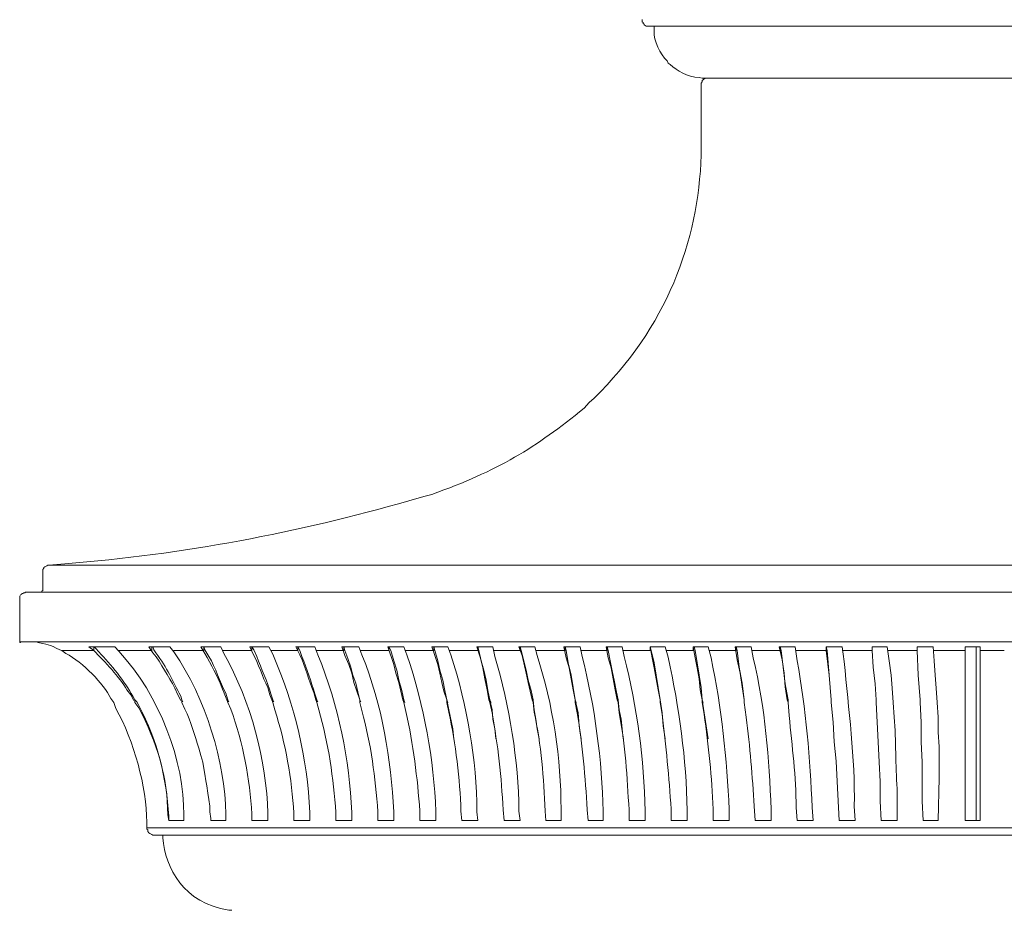
# Model space of a CAD drawing. Units: inches. Extents: x 0 to 21.8, y -62.3 to 0.
# Drawn here: x 0 to 11, y -43.8 to -33.8 of the extents above; entities that cross this region are included whole.
import ezdxf

# ---------------------------------------------------------------- set-up
doc = ezdxf.new("R2010")
doc.units = ezdxf.units.IN
doc.header["$MEASUREMENT"] = 0
doc.layers.add('Layer 1', color=7, linetype='Continuous')

# ---------------------------------------------------------------- blocks, each defined once
blk = doc.blocks.new('block 2')
at = {"layer": 'Layer 1', "color": 7, "lineweight": 18, "true_color": 0xffffff}
for points in [[(6.956, -33.837), (6.956, -33.862), (6.967, -33.87), (6.967, -33.878), (6.979, -33.886), (6.979, -33.894), (7.001, -33.91), (7.034, -33.91)], [(14.702, -33.91), (7.034, -33.91)], [(7.694, -34.492), (7.66, -34.492), (7.627, -34.516), (7.627, -34.532), (7.616, -34.548), (7.616, -34.573)], [(14.087, -34.492), (7.649, -34.492)], [(7.616, -34.573), (7.616, -35.276)], [(0.328, -39.931), (0.317, -39.931), (0.306, -39.939), (0.284, -39.947), (0.273, -39.955), (0.273, -39.963), (0.261, -39.979), (0.261, -40.003)], [(0.261, -40.003), (0.261, -40.213)], [(21.408, -39.931), (0.328, -39.931)], [(0.083, -40.23), (0.071, -40.23), (0.06, -40.238), (0.049, -40.238), (0.038, -40.246), (0.027, -40.246), (0.027, -40.254), (0.015, -40.262), (0.004, -40.278), (0.004, -40.31)], [(21.665, -40.23), (0.083, -40.23)], [(0.239, -40.23), (0.25, -40.23), (0.25, -40.221), (0.261, -40.213)], [(0.004, -40.31), (0.004, -40.787)], [(0.004, -40.787), (21.743, -40.787)], [(0.004, -40.795), (0.015, -40.795), (0.015, -40.787), (0.004, -40.787), (0.004, -40.795)], [(0.474, -40.884), (0.831, -40.884)], [(0.775, -40.844), (1.066, -40.844)], [(0.831, -40.884), (0.831, -40.844)], [(0.854, -40.86), (0.831, -40.844)], [(1.111, -40.884), (1.48, -40.884)], [(1.446, -40.844), (1.681, -40.844)], [(1.48, -40.884), (1.48, -40.844)], [(1.502, -40.876), (1.491, -40.844)], [(1.725, -40.884), (2.061, -40.884)], [(2.251, -40.844), (2.027, -40.844)], [(2.061, -40.884), (2.061, -40.844)], [(2.072, -40.876), (2.061, -40.844)], [(2.273, -40.884), (2.597, -40.884)], [(2.787, -40.844), (2.575, -40.844)], [(2.575, -40.844), (2.575, -40.844)], [(2.597, -40.884), (2.597, -40.844)], [(2.62, -40.876), (2.597, -40.844)], [(2.81, -40.884), (3.111, -40.884)], [(3.089, -40.844), (3.301, -40.844)], [(3.111, -40.884), (3.111, -40.844)], [(3.134, -40.884), (3.111, -40.844)], [(3.313, -40.884), (3.626, -40.884)], [(3.603, -40.844), (3.793, -40.844)], [(3.804, -41.434), (3.737, -41.24), (3.715, -41.135), (3.681, -41.038), (3.637, -40.941), (3.603, -40.844)], [(3.626, -40.884), (3.626, -40.844)], [(3.804, -41.434), (3.782, -41.345), (3.76, -41.248), (3.726, -41.159), (3.704, -41.07), (3.67, -40.973), (3.637, -40.884), (3.626, -40.844)], [(3.816, -40.884), (4.128, -40.884)], [(4.117, -40.844), (4.296, -40.844)], [(4.285, -41.434), (4.24, -41.24), (4.207, -41.135), (4.184, -41.038), (4.117, -40.844)], [(4.129, -40.884), (4.129, -40.844)], [(4.296, -41.434), (4.274, -41.329), (4.24, -41.215), (4.218, -41.102), (4.184, -40.997), (4.151, -40.884), (4.129, -40.844)], [(4.307, -40.884), (4.631, -40.884)], [(4.609, -40.844), (4.788, -40.844)], [(4.777, -41.434), (4.743, -41.337), (4.721, -41.24), (4.699, -41.135), (4.676, -41.038), (4.643, -40.941), (4.609, -40.844)], [(4.631, -40.884), (4.631, -40.844)], [(4.777, -41.434), (4.754, -41.329), (4.732, -41.215), (4.699, -41.102), (4.676, -40.997), (4.643, -40.884), (4.631, -40.844)], [(4.81, -40.884), (5.123, -40.884)], [(5.112, -40.844), (5.291, -40.844)], [(5.246, -41.434), (5.224, -41.321), (5.201, -41.199), (5.179, -41.078), (5.146, -40.957), (5.112, -40.844)], [(5.123, -40.884), (5.123, -40.844)], [(5.257, -41.434), (5.235, -41.329), (5.213, -41.215), (5.19, -41.102), (5.157, -40.997), (5.134, -40.884), (5.123, -40.844)], [(5.302, -40.884), (5.593, -40.884)], [(5.581, -40.844), (5.76, -40.844)], [(5.727, -41.434), (5.682, -41.24), (5.66, -41.135), (5.615, -40.941), (5.581, -40.844)], [(5.593, -40.884), (5.593, -40.844)], [(5.738, -41.434), (5.716, -41.329), (5.682, -41.215), (5.66, -41.102), (5.637, -40.997), (5.604, -40.884), (5.593, -40.844)], [(5.771, -40.884), (6.096, -40.884)], [(6.084, -40.844), (6.263, -40.844)], [(6.207, -41.434), (6.185, -41.321), (6.163, -41.199), (6.14, -41.078), (6.107, -40.965), (6.084, -40.844)], [(6.096, -40.884), (6.096, -40.844)], [(6.207, -41.434), (6.185, -41.296), (6.163, -41.159), (6.129, -41.022), (6.107, -40.884), (6.096, -40.844)], [(6.274, -40.884), (6.565, -40.884)], [(6.554, -40.844), (6.733, -40.844)], [(6.677, -41.434), (6.654, -41.321), (6.61, -41.078), (6.576, -40.965), (6.554, -40.844)], [(6.565, -40.884), (6.565, -40.844)], [(6.688, -41.434), (6.666, -41.329), (6.643, -41.215), (6.621, -41.11), (6.599, -40.997), (6.576, -40.884), (6.565, -40.844)], [(6.744, -40.884), (7.046, -40.884)], [(7.046, -40.884), (7.046, -40.844)], [(7.046, -40.844), (7.213, -40.844)], [(7.157, -41.434), (7.09, -41.022), (7.057, -40.884), (7.046, -40.844)], [(7.157, -41.434), (7.135, -41.321), (7.09, -41.078), (7.068, -40.965), (7.046, -40.844)], [(7.224, -40.884), (7.526, -40.884)], [(7.526, -40.884), (7.526, -40.844)], [(7.526, -40.844), (7.694, -40.844)], [(7.627, -41.434), (7.604, -41.321), (7.593, -41.199), (7.571, -41.078), (7.549, -40.965), (7.526, -40.844)], [(7.627, -41.434), (7.616, -41.296), (7.571, -41.022), (7.549, -40.884), (7.537, -40.844)], [(7.705, -40.884), (8.007, -40.884)], [(7.996, -40.844), (8.174, -40.844)], [(8.096, -41.434), (8.074, -41.288), (8.052, -41.135), (8.018, -40.989), (7.996, -40.844)], [(8.007, -40.884), (8.007, -40.844)], [(8.096, -41.434), (8.074, -41.248), (8.04, -41.07), (8.018, -40.884), (8.007, -40.844)], [(8.186, -40.884), (8.499, -40.884)], [(8.487, -40.844), (8.666, -40.844)], [(8.577, -41.434), (8.555, -41.288), (8.543, -41.135), (8.521, -40.989), (8.487, -40.844)], [(8.499, -40.884), (8.499, -40.844)], [(8.588, -41.434), (8.555, -41.256), (8.532, -41.07), (8.51, -40.884), (8.499, -40.844)], [(8.677, -40.884), (9.013, -40.884)], [(9.013, -40.844), (9.192, -40.844)], [(9.024, -40.884), (9.013, -40.844)], [(9.013, -40.884), (9.013, -40.844)], [(9.069, -41.434), (9.046, -41.159), (9.013, -40.884)], [(9.069, -41.434), (9.024, -40.884)], [(9.192, -40.884), (9.527, -40.884)], [(9.527, -40.844), (9.695, -40.844)], [(9.527, -40.884), (9.527, -40.844)], [(9.527, -40.884), (9.527, -40.844)], [(9.572, -41.434), (9.56, -41.256), (9.538, -41.07), (9.527, -40.884)], [(9.762, -41.466), (9.75, -41.304), (9.739, -41.159), (9.717, -40.997), (9.695, -40.844)], [(9.706, -40.884), (10.03, -40.884)], [(10.03, -40.844), (10.209, -40.844)], [(10.03, -40.884), (10.03, -40.844)], [(10.063, -41.434), (10.041, -41.159), (10.03, -40.884)], [(10.276, -42.29), (10.276, -41.959), (10.265, -41.797), (10.265, -41.628), (10.253, -41.466), (10.242, -41.304), (10.231, -41.159), (10.22, -40.997), (10.209, -40.844)], [(10.209, -40.884), (10.566, -40.884)], [(10.566, -42.783), (10.566, -40.844)], [(10.566, -40.844), (10.734, -40.844)], [(10.689, -42.783), (10.689, -40.844)], [(10.734, -42.783), (10.734, -40.844)], [(10.734, -40.884), (11.002, -40.884)], [(1.278, -41.442), (1.245, -41.377)], [(1.29, -41.466), (1.29, -41.434)], [(1.312, -41.458), (1.29, -41.434)], [(1.804, -41.442), (1.77, -41.377)], [(1.815, -41.466), (1.815, -41.434)], [(1.826, -41.458), (1.815, -41.434)], [(2.318, -41.434), (2.296, -41.377)], [(2.329, -41.466), (2.318, -41.434)], [(2.329, -41.466), (2.329, -41.434)], [(2.34, -41.458), (2.329, -41.434)], [(2.821, -41.434), (2.798, -41.377)], [(2.832, -41.466), (2.821, -41.434)], [(2.832, -41.466), (2.832, -41.434)], [(2.843, -41.458), (2.832, -41.434)], [(3.324, -41.466), (3.313, -41.434)], [(3.324, -41.466), (3.324, -41.434)], [(3.335, -41.458), (3.324, -41.434)], [(3.804, -41.466), (3.804, -41.434)], [(3.816, -41.458), (3.804, -41.434)], [(3.804, -41.466), (3.804, -41.434)], [(4.296, -41.466), (4.285, -41.434)], [(4.296, -41.466), (4.296, -41.434)], [(4.307, -41.466), (4.296, -41.434)], [(4.777, -41.466), (4.777, -41.434)], [(4.855, -41.87), (4.844, -41.757), (4.799, -41.547), (4.777, -41.434)], [(4.788, -41.466), (4.777, -41.434)], [(4.777, -41.466), (4.777, -41.434)], [(5.257, -41.466), (5.246, -41.434)], [(5.257, -41.466), (5.257, -41.434)], [(5.324, -41.87), (5.313, -41.757), (5.291, -41.652), (5.28, -41.547), (5.257, -41.434)], [(5.269, -41.466), (5.257, -41.434)], [(5.738, -41.466), (5.727, -41.434)], [(5.738, -41.466), (5.738, -41.434)], [(5.805, -41.87), (5.783, -41.757), (5.771, -41.652), (5.749, -41.547), (5.738, -41.434)], [(5.738, -41.466), (5.738, -41.434)], [(6.274, -41.87), (6.252, -41.725), (6.241, -41.579), (6.207, -41.434)], [(6.219, -41.466), (6.207, -41.434)], [(6.207, -41.466), (6.207, -41.434)], [(6.688, -41.466), (6.677, -41.434)], [(6.744, -41.87), (6.733, -41.757), (6.722, -41.652), (6.699, -41.547), (6.688, -41.434)], [(6.688, -41.466), (6.688, -41.434)], [(7.213, -41.87), (7.191, -41.725), (7.18, -41.579), (7.157, -41.434)], [(7.157, -41.466), (7.157, -41.434)], [(7.157, -41.466), (7.157, -41.434)], [(7.694, -41.87), (7.627, -41.434)], [(7.638, -41.466), (7.627, -41.434)], [(7.627, -41.466), (7.627, -41.434)], [(8.096, -41.466), (8.096, -41.434)], [(8.096, -41.466), (8.096, -41.434)], [(8.588, -41.466), (8.577, -41.434)], [(8.588, -41.466), (8.588, -41.434)], [(9.069, -41.466), (9.069, -41.434)], [(9.572, -41.466), (9.572, -41.434)], [(10.063, -41.466), (10.063, -41.434)], [(9.158, -42.783), (9.136, -42.347), (9.125, -42.121), (9.102, -41.902), (9.091, -41.684), (9.069, -41.466)], [(9.627, -42.783), (9.616, -42.565), (9.616, -42.347), (9.605, -42.129), (9.594, -41.902), (9.572, -41.466)], [(10.097, -42.783), (10.086, -42.565), (10.086, -42.129), (10.075, -41.902), (10.075, -41.684), (10.063, -41.466)], [(2.061, -42.201), (2.05, -42.129), (2.027, -42.056)], [(2.094, -42.395), (2.083, -42.339), (2.072, -42.266), (2.061, -42.201)], [(10.276, -42.306), (10.265, -42.783)], [(10.276, -42.29), (10.276, -42.298), (10.276, -42.306)], [(2.139, -42.759), (2.128, -42.686), (2.128, -42.622), (2.117, -42.549), (2.106, -42.476), (2.094, -42.395)], [(9.806, -42.597), (9.806, -42.783)], [(9.806, -42.597), (9.806, -42.597)], [(2.139, -42.783), (2.139, -42.759)], [(6.051, -42.759), (6.051, -42.783)], [(20.312, -42.864), (1.424, -42.864)], [(1.424, -42.864), (1.424, -42.88), (1.435, -42.888), (1.435, -42.904), (1.446, -42.921), (1.457, -42.929), (1.48, -42.937), (1.491, -42.945), (1.502, -42.945)], [(1.67, -42.783), (1.837, -42.783)], [(2.139, -42.783), (2.307, -42.783)], [(2.597, -42.783), (2.776, -42.783)], [(3.067, -42.783), (3.246, -42.783)], [(3.536, -42.783), (3.715, -42.783)], [(4.006, -42.783), (4.184, -42.783)], [(4.475, -42.783), (4.654, -42.783)], [(4.944, -42.783), (5.123, -42.783)], [(5.414, -42.783), (5.593, -42.783)], [(5.883, -42.783), (6.051, -42.783)], [(6.353, -42.783), (6.52, -42.783)], [(6.811, -42.783), (6.99, -42.783)], [(7.28, -42.783), (7.459, -42.783)], [(7.75, -42.783), (7.929, -42.783)], [(8.219, -42.783), (8.398, -42.783)], [(8.689, -42.783), (8.867, -42.783)], [(9.158, -42.783), (9.337, -42.783)], [(9.627, -42.783), (9.806, -42.783)], [(10.097, -42.783), (10.265, -42.783)], [(10.566, -42.783), (10.734, -42.783)], [(20.234, -42.945), (1.502, -42.945)], [(20.234, -42.945), (1.502, -42.945)]]:
    blk.add_lwpolyline(points, dxfattribs=at)
for points, knots in [([(7.09, -33.91), (7.09, -33.91), (7.09, -33.975), (7.09, -33.975), (7.08, -34.057), (7.161, -34.232), (7.236, -34.298), (7.236, -34.298), (7.247, -34.322), (7.247, -34.322), (7.247, -34.322), (7.269, -34.338), (7.269, -34.338), (7.35, -34.41), (7.46, -34.474), (7.593, -34.484), (7.593, -34.484), (7.627, -34.492), (7.627, -34.492), (7.627, -34.492), (7.649, -34.492), (7.649, -34.492)], [0, 0, 0, 0, 1, 1, 1, 2, 2, 2, 3, 3, 3, 4, 4, 4, 5, 5, 5, 6, 6, 6, 7, 7, 7, 7]), ([(4.52, -39.163), (4.52, -39.163), (4.609, -39.139), (4.609, -39.139), (5.34, -38.88), (5.772, -38.616), (6.308, -38.177), (6.308, -38.177), (6.364, -38.112), (6.364, -38.112), (6.364, -38.112), (6.42, -38.064), (6.42, -38.064), (7.224, -37.283), (7.589, -36.313), (7.616, -35.349), (7.616, -35.349), (7.616, -35.276), (7.616, -35.276)], [0, 0, 0, 0, 1, 1, 1, 2, 2, 2, 3, 3, 3, 4, 4, 4, 5, 5, 5, 6, 6, 6, 6]), ([(0.328, -39.931), (0.328, -39.931), (0.507, -39.914), (0.507, -39.914), (1.827, -39.811), (3.12, -39.567), (4.352, -39.211), (4.352, -39.211), (4.52, -39.163), (4.52, -39.163)], [0, 0, 0, 0, 1, 1, 1, 2, 2, 2, 3, 3, 3, 3]), ([(0.474, -40.884), (0.474, -40.884), (0.451, -40.876), (0.451, -40.876), (0.334, -40.813), (0.314, -40.821), (0.183, -40.787), (0.183, -40.787), (0.138, -40.787), (0.138, -40.787)], [0, 0, 0, 0, 1, 1, 1, 2, 2, 2, 3, 3, 3, 3]), ([(1.055, -41.466), (1.055, -41.466), (1.021, -41.418), (1.021, -41.418), (0.939, -41.251), (0.714, -41.019), (0.518, -40.916), (0.518, -40.916), (0.474, -40.884), (0.474, -40.884)], [0, 0, 0, 0, 1, 1, 1, 2, 2, 2, 3, 3, 3, 3]), ([(1.245, -41.377), (1.245, -41.377), (1.2, -41.321), (1.2, -41.321), (1.123, -41.185), (0.951, -41.005), (0.831, -40.884), (0.831, -40.884), (0.775, -40.844), (0.775, -40.844)], [0, 0, 0, 0, 1, 1, 1, 2, 2, 2, 3, 3, 3, 3]), ([(1.29, -41.434), (1.29, -41.434), (1.267, -41.393), (1.267, -41.393), (1.177, -41.233), (1.029, -41.038), (0.887, -40.9), (0.887, -40.9), (0.854, -40.86), (0.854, -40.86)], [0, 0, 0, 0, 1, 1, 1, 2, 2, 2, 3, 3, 3, 3]), ([(1.837, -42.783), (1.837, -42.783), (1.837, -42.719), (1.837, -42.719), (1.844, -42.131), (1.572, -41.381), (1.111, -40.892), (1.111, -40.892), (1.066, -40.844), (1.066, -40.844)], [0, 0, 0, 0, 1, 1, 1, 2, 2, 2, 3, 3, 3, 3]), ([(1.77, -41.377), (1.77, -41.377), (1.737, -41.304), (1.737, -41.304), (1.663, -41.17), (1.59, -41.034), (1.491, -40.908), (1.491, -40.908), (1.446, -40.844), (1.446, -40.844)], [0, 0, 0, 0, 1, 1, 1, 2, 2, 2, 3, 3, 3, 3]), ([(1.815, -41.434), (1.815, -41.434), (1.804, -41.393), (1.804, -41.393), (1.706, -41.216), (1.656, -41.082), (1.524, -40.908), (1.524, -40.908), (1.502, -40.876), (1.502, -40.876)], [0, 0, 0, 0, 1, 1, 1, 2, 2, 2, 3, 3, 3, 3]), ([(2.307, -42.783), (2.307, -42.783), (2.307, -42.711), (2.307, -42.711), (2.297, -42.135), (2.085, -41.415), (1.726, -40.9), (1.726, -40.9), (1.681, -40.844), (1.681, -40.844)], [0, 0, 0, 0, 1, 1, 1, 2, 2, 2, 3, 3, 3, 3]), ([(2.296, -41.377), (2.296, -41.377), (2.262, -41.296), (2.262, -41.296), (2.211, -41.167), (2.141, -41.041), (2.072, -40.916), (2.072, -40.916), (2.027, -40.844), (2.027, -40.844)], [0, 0, 0, 0, 1, 1, 1, 2, 2, 2, 3, 3, 3, 3]), ([(2.329, -41.434), (2.329, -41.434), (2.307, -41.361), (2.307, -41.361), (2.235, -41.225), (2.198, -41.082), (2.117, -40.949), (2.117, -40.949), (2.072, -40.876), (2.072, -40.876)], [0, 0, 0, 0, 1, 1, 1, 2, 2, 2, 3, 3, 3, 3]), ([(2.776, -42.783), (2.776, -42.783), (2.776, -42.702), (2.776, -42.702), (2.761, -42.119), (2.592, -41.457), (2.284, -40.916), (2.284, -40.916), (2.251, -40.844), (2.251, -40.844)], [0, 0, 0, 0, 1, 1, 1, 2, 2, 2, 3, 3, 3, 3]), ([(2.798, -41.377), (2.798, -41.377), (2.776, -41.296), (2.776, -41.296), (2.712, -41.177), (2.674, -41.027), (2.608, -40.916), (2.608, -40.916), (2.575, -40.844), (2.575, -40.844)], [0, 0, 0, 0, 1, 1, 1, 2, 2, 2, 3, 3, 3, 3]), ([(2.832, -41.434), (2.832, -41.434), (2.81, -41.369), (2.81, -41.369), (2.773, -41.226), (2.701, -41.09), (2.653, -40.949), (2.653, -40.949), (2.62, -40.876), (2.62, -40.876)], [0, 0, 0, 0, 1, 1, 1, 2, 2, 2, 3, 3, 3, 3]), ([(3.246, -42.783), (3.246, -42.783), (3.246, -42.694), (3.246, -42.694), (3.214, -42.073), (3.084, -41.519), (2.832, -40.925), (2.832, -40.925), (2.787, -40.844), (2.787, -40.844)], [0, 0, 0, 0, 1, 1, 1, 2, 2, 2, 3, 3, 3, 3]), ([(3.313, -41.434), (3.313, -41.434), (3.29, -41.353), (3.29, -41.353), (3.224, -41.205), (3.204, -41.079), (3.134, -40.933), (3.134, -40.933), (3.089, -40.844), (3.089, -40.844)], [0, 0, 0, 0, 1, 1, 1, 2, 2, 2, 3, 3, 3, 3]), ([(3.324, -41.434), (3.324, -41.434), (3.301, -41.369), (3.301, -41.369), (3.259, -41.222), (3.214, -41.093), (3.156, -40.949), (3.156, -40.949), (3.134, -40.884), (3.134, -40.884)], [0, 0, 0, 0, 1, 1, 1, 2, 2, 2, 3, 3, 3, 3]), ([(3.715, -42.783), (3.715, -42.783), (3.715, -42.694), (3.715, -42.694), (3.686, -42.1), (3.57, -41.504), (3.335, -40.933), (3.335, -40.933), (3.301, -40.844), (3.301, -40.844)], [0, 0, 0, 0, 1, 1, 1, 2, 2, 2, 3, 3, 3, 3]), ([(4.184, -42.783), (4.184, -42.783), (4.184, -42.686), (4.184, -42.686), (4.149, -42.095), (4.059, -41.503), (3.827, -40.933), (3.827, -40.933), (3.793, -40.844), (3.793, -40.844)], [0, 0, 0, 0, 1, 1, 1, 2, 2, 2, 3, 3, 3, 3]), ([(4.654, -42.783), (4.654, -42.783), (4.654, -42.686), (4.654, -42.686), (4.627, -42.096), (4.526, -41.507), (4.33, -40.933), (4.33, -40.933), (4.296, -40.844), (4.296, -40.844)], [0, 0, 0, 0, 1, 1, 1, 2, 2, 2, 3, 3, 3, 3]), ([(5.123, -42.783), (5.123, -42.783), (5.112, -42.686), (5.112, -42.686), (5.107, -42.099), (5.004, -41.505), (4.821, -40.933), (4.821, -40.933), (4.788, -40.844), (4.788, -40.844)], [0, 0, 0, 0, 1, 1, 1, 2, 2, 2, 3, 3, 3, 3]), ([(5.593, -42.783), (5.593, -42.783), (5.581, -42.678), (5.581, -42.678), (5.574, -42.109), (5.478, -41.505), (5.313, -40.949), (5.313, -40.949), (5.291, -40.844), (5.291, -40.844)], [0, 0, 0, 0, 1, 1, 1, 2, 2, 2, 3, 3, 3, 3]), ([(6.051, -42.759), (6.051, -42.759), (6.051, -42.654), (6.051, -42.654), (6.052, -42.11), (5.961, -41.469), (5.783, -40.941), (5.783, -40.941), (5.76, -40.844), (5.76, -40.844)], [0, 0, 0, 0, 1, 1, 1, 2, 2, 2, 3, 3, 3, 3]), ([(6.52, -42.783), (6.52, -42.783), (6.52, -42.678), (6.52, -42.678), (6.512, -42.129), (6.426, -41.488), (6.286, -40.949), (6.286, -40.949), (6.263, -40.844), (6.263, -40.844)], [0, 0, 0, 0, 1, 1, 1, 2, 2, 2, 3, 3, 3, 3]), ([(6.99, -42.783), (6.99, -42.783), (6.99, -42.678), (6.99, -42.678), (6.978, -42.098), (6.904, -41.518), (6.755, -40.949), (6.755, -40.949), (6.733, -40.844), (6.733, -40.844)], [0, 0, 0, 0, 1, 1, 1, 2, 2, 2, 3, 3, 3, 3]), ([(7.459, -42.783), (7.459, -42.783), (7.459, -42.67), (7.459, -42.67), (7.45, -42.09), (7.372, -41.529), (7.247, -40.957), (7.247, -40.957), (7.213, -40.844), (7.213, -40.844)], [0, 0, 0, 0, 1, 1, 1, 2, 2, 2, 3, 3, 3, 3]), ([(7.929, -42.783), (7.929, -42.783), (7.929, -42.662), (7.929, -42.662), (7.904, -42.094), (7.844, -41.528), (7.727, -40.965), (7.727, -40.965), (7.694, -40.844), (7.694, -40.844)], [0, 0, 0, 0, 1, 1, 1, 2, 2, 2, 3, 3, 3, 3]), ([(8.398, -42.783), (8.398, -42.783), (8.398, -42.662), (8.398, -42.662), (8.376, -42.081), (8.333, -41.539), (8.197, -40.965), (8.197, -40.965), (8.174, -40.844), (8.174, -40.844)], [0, 0, 0, 0, 1, 1, 1, 2, 2, 2, 3, 3, 3, 3]), ([(8.867, -42.783), (8.867, -42.783), (8.856, -42.638), (8.856, -42.638), (8.834, -42.102), (8.784, -41.528), (8.689, -40.997), (8.689, -40.997), (8.666, -40.844), (8.666, -40.844)], [0, 0, 0, 0, 1, 1, 1, 2, 2, 2, 3, 3, 3, 3]), ([(9.337, -42.783), (9.337, -42.783), (9.326, -42.622), (9.326, -42.622), (9.338, -42.082), (9.261, -41.543), (9.214, -41.005), (9.214, -41.005), (9.192, -40.844), (9.192, -40.844)], [0, 0, 0, 0, 1, 1, 1, 2, 2, 2, 3, 3, 3, 3]), ([(1.67, -42.783), (1.67, -42.783), (1.67, -42.735), (1.67, -42.735), (1.641, -42.306), (1.552, -41.899), (1.334, -41.498), (1.334, -41.498), (1.312, -41.458), (1.312, -41.458)], [0, 0, 0, 0, 1, 1, 1, 2, 2, 2, 3, 3, 3, 3]), ([(1.424, -42.864), (1.424, -42.864), (1.424, -42.799), (1.424, -42.799), (1.42, -42.41), (1.283, -41.891), (1.077, -41.531), (1.077, -41.531), (1.055, -41.466), (1.055, -41.466)], [0, 0, 0, 0, 1, 1, 1, 2, 2, 2, 3, 3, 3, 3]), ([(1.67, -42.783), (1.67, -42.783), (1.658, -42.719), (1.658, -42.719), (1.661, -42.309), (1.536, -41.904), (1.334, -41.523), (1.334, -41.523), (1.29, -41.466), (1.29, -41.466)], [0, 0, 0, 0, 1, 1, 1, 2, 2, 2, 3, 3, 3, 3]), ([(2.027, -42.056), (2.027, -42.056), (2.005, -41.975), (2.005, -41.975), (1.959, -41.829), (1.919, -41.68), (1.848, -41.539), (1.848, -41.539), (1.815, -41.466), (1.815, -41.466)], [0, 0, 0, 0, 1, 1, 1, 2, 2, 2, 3, 3, 3, 3]), ([(2.597, -42.783), (2.597, -42.783), (2.597, -42.711), (2.597, -42.711), (2.574, -42.316), (2.5, -41.922), (2.363, -41.539), (2.363, -41.539), (2.329, -41.466), (2.329, -41.466)], [0, 0, 0, 0, 1, 1, 1, 2, 2, 2, 3, 3, 3, 3]), ([(3.067, -42.783), (3.067, -42.783), (3.067, -42.702), (3.067, -42.702), (3.045, -42.324), (2.974, -41.915), (2.854, -41.547), (2.854, -41.547), (2.832, -41.466), (2.832, -41.466)], [0, 0, 0, 0, 1, 1, 1, 2, 2, 2, 3, 3, 3, 3]), ([(3.536, -42.783), (3.536, -42.783), (3.536, -42.694), (3.536, -42.694), (3.51, -42.31), (3.453, -41.924), (3.346, -41.547), (3.346, -41.547), (3.324, -41.466), (3.324, -41.466)], [0, 0, 0, 0, 1, 1, 1, 2, 2, 2, 3, 3, 3, 3]), ([(4.006, -42.783), (4.006, -42.783), (4.006, -42.686), (4.006, -42.686), (3.974, -42.298), (3.932, -41.938), (3.827, -41.555), (3.827, -41.555), (3.804, -41.466), (3.804, -41.466)], [0, 0, 0, 0, 1, 1, 1, 2, 2, 2, 3, 3, 3, 3]), ([(4.475, -42.783), (4.475, -42.783), (4.475, -42.678), (4.475, -42.678), (4.446, -42.309), (4.4, -41.929), (4.319, -41.563), (4.319, -41.563), (4.296, -41.466), (4.296, -41.466)], [0, 0, 0, 0, 1, 1, 1, 2, 2, 2, 3, 3, 3, 3]), ([(4.944, -42.783), (4.944, -42.783), (4.933, -42.678), (4.933, -42.678), (4.922, -42.319), (4.872, -41.927), (4.799, -41.571), (4.799, -41.571), (4.777, -41.466), (4.777, -41.466)], [0, 0, 0, 0, 1, 1, 1, 2, 2, 2, 3, 3, 3, 3]), ([(5.414, -42.783), (5.414, -42.783), (5.403, -42.662), (5.403, -42.662), (5.387, -42.303), (5.345, -41.935), (5.28, -41.579), (5.28, -41.579), (5.257, -41.466), (5.257, -41.466)], [0, 0, 0, 0, 1, 1, 1, 2, 2, 2, 3, 3, 3, 3]), ([(5.883, -42.783), (5.883, -42.783), (5.872, -42.678), (5.872, -42.678), (5.859, -42.304), (5.832, -41.942), (5.749, -41.571), (5.749, -41.571), (5.738, -41.466), (5.738, -41.466)], [0, 0, 0, 0, 1, 1, 1, 2, 2, 2, 3, 3, 3, 3]), ([(6.353, -42.783), (6.353, -42.783), (6.342, -42.662), (6.342, -42.662), (6.323, -42.298), (6.293, -41.941), (6.23, -41.579), (6.23, -41.579), (6.207, -41.466), (6.207, -41.466)], [0, 0, 0, 0, 1, 1, 1, 2, 2, 2, 3, 3, 3, 3]), ([(6.811, -42.783), (6.811, -42.783), (6.811, -42.662), (6.811, -42.662), (6.787, -42.301), (6.773, -41.938), (6.699, -41.579), (6.699, -41.579), (6.688, -41.466), (6.688, -41.466)], [0, 0, 0, 0, 1, 1, 1, 2, 2, 2, 3, 3, 3, 3]), ([(7.28, -42.783), (7.28, -42.783), (7.28, -42.654), (7.28, -42.654), (7.259, -42.3), (7.223, -41.948), (7.18, -41.595), (7.18, -41.595), (7.157, -41.466), (7.157, -41.466)], [0, 0, 0, 0, 1, 1, 1, 2, 2, 2, 3, 3, 3, 3]), ([(7.75, -42.783), (7.75, -42.783), (7.75, -42.654), (7.75, -42.654), (7.737, -42.3), (7.699, -41.947), (7.649, -41.595), (7.649, -41.595), (7.627, -41.466), (7.627, -41.466)], [0, 0, 0, 0, 1, 1, 1, 2, 2, 2, 3, 3, 3, 3]), ([(8.219, -42.783), (8.219, -42.783), (8.208, -42.622), (8.208, -42.622), (8.189, -42.29), (8.161, -41.958), (8.119, -41.628), (8.119, -41.628), (8.096, -41.466), (8.096, -41.466)], [0, 0, 0, 0, 1, 1, 1, 2, 2, 2, 3, 3, 3, 3]), ([(8.689, -42.783), (8.689, -42.783), (8.677, -42.638), (8.677, -42.638), (8.677, -42.295), (8.632, -41.953), (8.599, -41.611), (8.599, -41.611), (8.588, -41.466), (8.588, -41.466)], [0, 0, 0, 0, 1, 1, 1, 2, 2, 2, 3, 3, 3, 3]), ([(9.806, -42.597), (9.806, -42.597), (9.806, -42.428), (9.806, -42.428), (9.786, -42.161), (9.793, -41.894), (9.773, -41.628), (9.773, -41.628), (9.762, -41.466), (9.762, -41.466)], [0, 0, 0, 0, 1, 1, 1, 2, 2, 2, 3, 3, 3, 3]), ([(1.603, -42.945), (1.603, -42.945), (1.603, -42.977), (1.603, -42.977), (1.628, -43.314), (1.837, -43.704), (2.34, -43.785), (2.34, -43.785), (2.374, -43.785), (2.374, -43.785)], [0, 0, 0, 0, 1, 1, 1, 2, 2, 2, 3, 3, 3, 3])]:
    blk.add_open_spline(points, degree=3, knots=knots, dxfattribs=at)

msp = doc.modelspace()

# ---------------------------------------------------------------- block references
at = {"layer": 'Layer 1'}
msp.add_blockref('block 2', (0, 0), dxfattribs=at)

doc.saveas('drawing.dxf')
